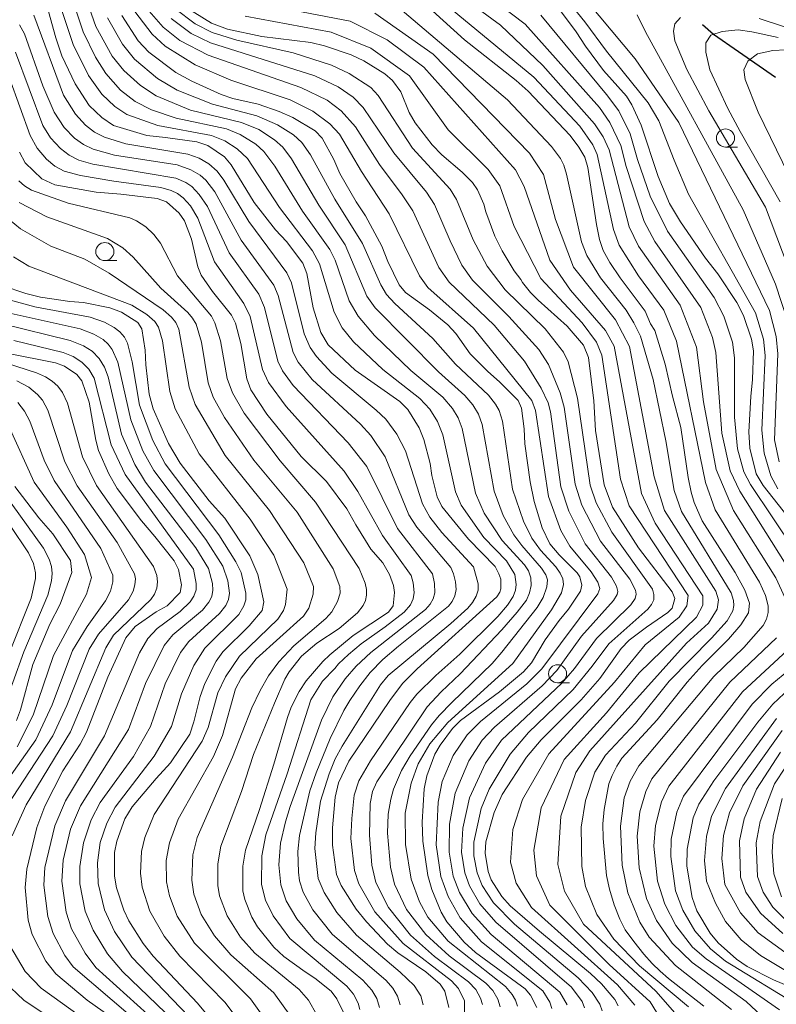
# Model space of a CAD drawing. Units: millimetres. Extents: x -64000 to -62322, y 28500 to 29792.
# Drawn here: x -63125 to -63020, y 28578 to 28714 of the extents above; entities that cross this region are included whole.
import ezdxf

# ---------------------------------------------------------------- set-up
doc = ezdxf.new("R2010")
doc.units = ezdxf.units.MM
for name, color, linetype, lineweight in [('110300_郡市・東京都の区界', 7, 'Continuous', 30), ('633100_広葉樹林', 7, 'Continuous', 9), ('710100_等高線（計曲線）', 7, 'Continuous', 20), ('710200_等高線（主曲線）', 7, 'Continuous', 9)]:
    doc.layers.add(name, color=color, linetype=linetype, lineweight=lineweight)

msp = doc.modelspace()

# ---------------------------------------------------------------- linework, layer by layer
at = {"layer": '110300_郡市・東京都の区界'}
msp.add_line((-63020.406, 28706.227), (-63025.55, 28709.778), dxfattribs=at)
at = {"layer": '110300_郡市・東京都の区界', "flags": 128}
msp.add_lwpolyline([(-63025.55, 28709.778), (-63028.997, 28712.158), (-63030.541, 28713.524)], dxfattribs=at)
at = {"layer": '633100_広葉樹林'}
for p, q in [((-63027.349, 28696.583), (-63025.682, 28696.583)), ((-63113.361, 28680.838), (-63111.694, 28680.838)), ((-63050.614, 28622.321), (-63048.947, 28622.321))]:
    msp.add_line(p, q, dxfattribs=at)
for centre in [(-63027.349, 28697.833), (-63113.361, 28682.087), (-63050.614, 28623.571)]:
    msp.add_circle(centre, 1.25, dxfattribs=at)
at = {"layer": '710100_等高線（計曲線）', "flags": 128}
for points in [[(-63065.68, 28577.3), (-63066.24, 28579.56), (-63066.91, 28580.55), (-63068.87, 28582.26), (-63072.76, 28584.91), (-63074.17, 28586.09), (-63077.11, 28589.17), (-63078.52, 28590.95), (-63080.62, 28594.21), (-63081.24, 28595.77), (-63081.81, 28599.84), (-63081.83, 28602.2), (-63081.434, 28606.482), (-63080.976, 28608.442), (-63079.539, 28611.447), (-63073.856, 28619.874), (-63072.092, 28622.226), (-63070.067, 28624.251), (-63059.027, 28634.246), (-63058.623, 28634.861), (-63058.485, 28635.361), (-63058.462, 28636.679), (-63058.74, 28637.418), (-63059.282, 28638.442), (-63062.957, 28642.237), (-63066.67, 28646.77), (-63067.29, 28648.1), (-63068.03, 28651.06), (-63068.29, 28652.7), (-63069.15, 28656.06), (-63069.8, 28657.64), (-63071.38, 28660.2), (-63072.49, 28661.29), (-63078.67, 28665.67), (-63082.42, 28669.18), (-63083.45, 28670.89), (-63084.49, 28674.27), (-63085.36, 28679.03), (-63085.93, 28680.5), (-63088.17, 28683.48), (-63089.73, 28685.11), (-63092.66, 28688.89), (-63095.84, 28694.11), (-63096.8, 28695.21), (-63099.09, 28696.78), (-63100.63, 28697.32), (-63104.97, 28697.92), (-63107.56, 28698.18), (-63112.16, 28699.58), (-63113.8, 28700.66), (-63115.53, 28702.34), (-63117.49, 28705.34), (-63119.3, 28709.24), (-63120.16, 28711.71), (-63121.64, 28717.09)], [(-63102.23, 28715.99), (-63098.56, 28713.74), (-63096.38, 28712.91), (-63091.61, 28711.9), (-63084.83, 28711.05), (-63082.91, 28710.61), (-63079.24, 28709.34), (-63077.49, 28708.53), (-63074.55, 28706.71), (-63073.48, 28705.8), (-63072.32, 28704.23), (-63071.18, 28701.36), (-63070.36, 28699.94), (-63067.99, 28696.87), (-63066.66, 28695.49), (-63063.82, 28693.08), (-63062.41, 28691.65), (-63061.71, 28690.67), (-63060.84, 28688.68), (-63060.57, 28687.58), (-63059.3, 28684.23), (-63058.3, 28682.2), (-63056.64, 28679.41), (-63055.7, 28678.21), (-63055.5, 28677.82), (-63054.36, 28676.41), (-63053.32, 28675.37), (-63049.29, 28671.74), (-63047.05, 28669.13), (-63046.33, 28667.41), (-63045.59, 28661.38), (-63045.35, 28657.29), (-63044.18, 28649.74), (-63043.02, 28646.66), (-63039.41, 28641.02), (-63034.73, 28634.95), (-63034.37, 28633.99), (-63034.76, 28632.68), (-63035.32, 28632.07), (-63038.3, 28630.05), (-63040.68, 28628.21), (-63041.79, 28627.08), (-63044.78, 28622.94), (-63047.33, 28619.96), (-63052.9, 28614.43), (-63054.94, 28612.02), (-63058.3, 28606.84), (-63059.42, 28604.34), (-63060.57, 28600.26), (-63060.66, 28598.72), (-63060.24, 28596.16), (-63059.8, 28594.99), (-63058.36, 28592.71), (-63057.17, 28591.41), (-63053.12, 28587.91), (-63046.06, 28582.03), (-63044.55, 28580.58), (-63042.7, 28578.43), (-63042.2, 28577.54)], [(-63050.62, 28716.03), (-63048.04, 28712.53), (-63046.77, 28710.54), (-63044.24, 28707.18), (-63041.08, 28703.61), (-63040.31, 28702.41), (-63039.05, 28699.61), (-63036.69, 28692.49), (-63035.09, 28688.75), (-63033.6, 28686.21), (-63030.12, 28681.18), (-63028.43, 28678.99), (-63025.77, 28675.03), (-63024.87, 28673.22), (-63023.73, 28669.95), (-63023.47, 28668.33), (-63023.59, 28664.38), (-63023.85, 28662), (-63024.11, 28657.11), (-63023.96, 28654.86), (-63023.08, 28651.28), (-63022.14, 28649.66), (-63015.88, 28641.75)], [(-63111.01, 28714.81), (-63108.75, 28711.31), (-63107.28, 28709.74), (-63103.5, 28706.92), (-63101.32, 28705.71), (-63097.26, 28703.88), (-63095.61, 28703.3), (-63092.13, 28702.5), (-63089.18, 28701.5), (-63087.31, 28700.66), (-63084.23, 28698.82), (-63083.22, 28697.79), (-63081.63, 28694.83), (-63080.79, 28692.92), (-63078.55, 28688.98), (-63077.22, 28687.04), (-63074.97, 28682.83), (-63074.14, 28680.7), (-63072.56, 28677.47), (-63071.68, 28676.44), (-63068.35, 28674.03), (-63065.84, 28671.93), (-63064.72, 28670.72), (-63062.71, 28667.9), (-63060.32, 28665.5), (-63058.6, 28663.98), (-63056.1, 28661.44), (-63055.6, 28660.4), (-63055.27, 28657.54), (-63055.14, 28655.46), (-63054.43, 28650.18), (-63053.86, 28647.45), (-63052.75, 28643.8), (-63051.67, 28641.58), (-63050.41, 28640.04), (-63047.91, 28637.55), (-63047.54, 28637), (-63047.27, 28635.84), (-63047.45, 28635.02), (-63049.11, 28632.51), (-63050.41, 28630.95), (-63052.36, 28628.28), (-63054.24, 28625.11), (-63055.32, 28623.86), (-63058.67, 28621.06), (-63064.05, 28617.08), (-63065.19, 28615.98), (-63066.9, 28613.7), (-63067.61, 28612.41), (-63068.73, 28609.43), (-63069.12, 28607.63), (-63069.4, 28603), (-63069.27, 28600.35), (-63068.58, 28595.59), (-63068.05, 28593.68), (-63066.77, 28590.55), (-63065.95, 28589.17), (-63063.56, 28586.35), (-63062.01, 28584.93), (-63055.09, 28579.89), (-63054.35, 28579.05), (-63053.5, 28577.34)], [(-63067.97, 28715.46), (-63063.54, 28711.42), (-63056.35, 28705.81), (-63054.68, 28704.34), (-63048.86, 28698.16), (-63047.66, 28696.56), (-63046.84, 28695.17), (-63046.41, 28693.75), (-63045.21, 28685.83), (-63044.79, 28683.76), (-63044.28, 28682.26), (-63043.37, 28680.57), (-63041.94, 28678.43), (-63038.46, 28673.84), (-63037.74, 28672.07), (-63037.13, 28671.15), (-63035.72, 28666.5), (-63034.69, 28662.05), (-63033.52, 28657.7), (-63032.52, 28650.77), (-63032.1, 28648.73), (-63031.7, 28647.31), (-63030.58, 28644.79), (-63026, 28637.62), (-63024.68, 28635.18), (-63024.03, 28633.37), (-63024.14, 28632.04), (-63025.23, 28630.35), (-63026.92, 28628.37), (-63030.56, 28624.7), (-63032.68, 28622.4), (-63036.84, 28617.17), (-63041.7, 28611.88), (-63042.39, 28610.78), (-63043.07, 28609.46), (-63043.53, 28608.3), (-63044.15, 28604.75), (-63044.33, 28602.78), (-63044.32, 28600.74), (-63043.85, 28595.6), (-63043.44, 28593.7), (-63042.76, 28591.55), (-63041.99, 28589.54), (-63041.24, 28588.09), (-63040.07, 28586.45), (-63038.66, 28584.7), (-63037.52, 28583.43), (-63036.39, 28582.35), (-63035.24, 28581.35), (-63030.35, 28577.52)], [(-63020.05, 28711.78), (-63023.69, 28712.55), (-63025.6, 28712.81), (-63027.8, 28712.59), (-63029.37, 28712.09), (-63030.09, 28711.03), (-63030.09, 28709.72), (-63029.54, 28707.26), (-63027.01, 28701.94), (-63025.33, 28698.71), (-63019.79, 28688.97)], [(-63080.34, 28576.71), (-63081.19, 28578.54), (-63082, 28579.56), (-63084.25, 28581.39), (-63085.6, 28582.25), (-63088.54, 28584.37), (-63089.96, 28585.69), (-63092.21, 28588.49), (-63092.97, 28589.85), (-63093.96, 28592.27), (-63094.23, 28593.5), (-63094.22, 28596.89), (-63093.86, 28599.13), (-63091.915, 28604.771), (-63089.93, 28611.028), (-63088.041, 28617.51), (-63087.544, 28618.945), (-63086.445, 28621.117), (-63085.47, 28622.58), (-63083.131, 28625.296), (-63082.2, 28626.2), (-63078.942, 28628.859), (-63074.05, 28632.1), (-63073.42, 28632.98), (-63073.22, 28634.82), (-63073.35, 28635.81), (-63073.9, 28637.35), (-63074.83, 28638.93), (-63076.48, 28640.86), (-63078.59, 28644.21), (-63079.84, 28646.43), (-63082.63, 28650.2), (-63086.16, 28653.68), (-63090.89, 28659.54), (-63093.12, 28662.91), (-63093.69, 28664.45), (-63094.52, 28669.36), (-63095.24, 28672.18), (-63095.82, 28673.29), (-63098.46, 28676.54), (-63099.99, 28678.8), (-63100.47, 28679.96), (-63101.33, 28683.83), (-63102.33, 28686.36), (-63103.08, 28687.43), (-63104.82, 28688.98), (-63106.11, 28689.46), (-63111.14, 28690.05), (-63114.58, 28690.32), (-63120.29, 28691.32), (-63122.08, 28692.15), (-63124.38, 28694.41), (-63125.18, 28695.88)], [(-63127.58, 28677.4), (-63124.33, 28676.26), (-63122.29, 28675.77), (-63118.23, 28675.19), (-63116.34, 28675.03), (-63112.69, 28674.31), (-63111.04, 28673.7), (-63108.79, 28672.27), (-63108.24, 28671.37), (-63107.78, 28668.41), (-63107.67, 28666.41), (-63107.21, 28662.33), (-63106.68, 28660.29), (-63104.56, 28655.5), (-63102.94, 28652.77), (-63098.89, 28647.56), (-63096.75, 28645.12), (-63093.26, 28639.93), (-63092.15, 28637.33), (-63091.31, 28633.53), (-63091.57, 28632.35), (-63093.37, 28630.2), (-63097.03, 28626.6), (-63097.95, 28625.34), (-63099.51, 28622.24), (-63100.16, 28620.43), (-63101.05, 28616.9), (-63101.58, 28615.19), (-63104.24, 28611.24), (-63106.25, 28609.06), (-63109.58, 28605.13), (-63110.57, 28603.47), (-63111.72, 28600.35), (-63112, 28598.78), (-63112.01, 28595.54), (-63111.74, 28593.9), (-63110.75, 28590.79), (-63110.03, 28589.31), (-63108.04, 28586.18), (-63106.66, 28584.42), (-63100.51, 28577.91), (-63097.17, 28573.83)], [(-63109.49, 28573.86), (-63115.82, 28578.32), (-63120.14, 28581.97), (-63121.55, 28583.74), (-63123.41, 28587.42), (-63123.97, 28589.43), (-63124.39, 28593.96), (-63124.19, 28596.51), (-63122.79, 28602.26), (-63121.67, 28605.21), (-63119.17, 28610.11), (-63116.79, 28613.82), (-63115.88, 28615.48), (-63112.96, 28623.12), (-63110.43, 28628.54), (-63109.18, 28630.12), (-63106.24, 28632.16), (-63104.74, 28632.99), (-63102.92, 28634.83), (-63102.74, 28635.89), (-63103.16, 28638.02), (-63103.77, 28639.21), (-63106.42, 28642.6), (-63108.3, 28644.77), (-63111.63, 28649.25), (-63112.8, 28651.27), (-63114.23, 28654.54), (-63114.62, 28655.94), (-63115.55, 28661.23), (-63116.54, 28664.17), (-63117.23, 28665.04), (-63118.95, 28666.19), (-63120.18, 28666.65), (-63126.92, 28668.03)], [(-63125.85, 28649.51), (-63122.51, 28645.17), (-63120.59, 28642.97), (-63118.11, 28639.28), (-63117.93, 28637.63), (-63119.56, 28633.24), (-63120.98, 28630.45), (-63123.33, 28624.86), (-63125.07, 28618.59), (-63125.58, 28617.1)], [(-63019.24, 28620.86), (-63020.77, 28619.37), (-63022.88, 28616.85), (-63028.95, 28608.74), (-63031.03, 28605.49), (-63031.83, 28603.62), (-63032.67, 28599.27), (-63032.69, 28596.91), (-63031.99, 28592.56), (-63031.32, 28590.71), (-63029.49, 28587.6), (-63028.38, 28586.29), (-63025.84, 28584.03), (-63024.35, 28583.02), (-63020.7, 28581.17), (-63018.6, 28580.26)], [(-63019.49, 28606.28), (-63020.76, 28601.11), (-63020.89, 28598.83), (-63020.63, 28595.86), (-63019.6, 28592.66)]]:
    msp.add_lwpolyline(points, dxfattribs=at)
at = {"layer": '710200_等高線（主曲線）', "flags": 128}
for points in [[(-63058.58, 28577.42), (-63058.88, 28578.47), (-63059.57, 28579.66), (-63060.56, 28580.7), (-63065.66, 28584.47), (-63068.89, 28587.44), (-63071.55, 28590.92), (-63073.22, 28594.43), (-63073.78, 28596.79), (-63074.175, 28601.487), (-63074.079, 28604.111), (-63073.736, 28606.187), (-63073.361, 28607.571), (-63072.259, 28610.189), (-63071.04, 28612.2), (-63068.074, 28616.474), (-63067.046, 28617.773), (-63065.285, 28619.594), (-63059.705, 28624.997), (-63058.365, 28626.582), (-63053.465, 28632.736), (-63052.6, 28634.13), (-63052.09, 28635.64), (-63052.01, 28636.59), (-63052.25, 28637.3), (-63052.83, 28638.22), (-63055.57, 28641.33), (-63056.69, 28642.83), (-63058.16, 28645.53), (-63059.43, 28648.9), (-63061.06, 28658.1), (-63061.56, 28659.55), (-63062.35, 28660.86), (-63063.46, 28662.13), (-63067.12, 28665.41), (-63075.92, 28674.27), (-63077.04, 28675.92), (-63080.05, 28683.04), (-63083.71, 28688.54), (-63087.48, 28694.93), (-63088.71, 28696.57), (-63089.85, 28697.6), (-63092.02, 28699), (-63094.41, 28700), (-63101.47, 28701.71), (-63106.27, 28703.67), (-63108.44, 28705.1), (-63110.73, 28707.18), (-63112.35, 28709.19), (-63114.6, 28713.29), (-63117.01, 28720.16)], [(-63067.83, 28720.31), (-63058.54, 28713.45), (-63052.68, 28707.88), (-63045.48, 28699.78), (-63044.32, 28697.99), (-63043.49, 28696.18), (-63040.71, 28685.53), (-63039.41, 28682.83), (-63033.62, 28674.66), (-63031.37, 28668.84), (-63030.38, 28661.25), (-63028.62, 28651.88), (-63026.25, 28646.2), (-63020.37, 28636.88), (-63019.08, 28634.04)], [(-63069.73, 28719.36), (-63053.92, 28706.28), (-63047.55, 28699.45), (-63045.75, 28696.89), (-63045.12, 28695.54), (-63042.87, 28685.14), (-63042.08, 28682.96), (-63039.42, 28678.72), (-63035.91, 28673.99), (-63034.16, 28669.65), (-63030.13, 28650.09), (-63028.76, 28646.3), (-63022.62, 28636.27), (-63021.81, 28634.41), (-63021.45, 28632.98), (-63021.43, 28632.05), (-63021.67, 28631.14), (-63022.13, 28630.27), (-63024.81, 28627.23), (-63028.96, 28623.2), (-63039.34, 28610.81), (-63040.56, 28608.68), (-63041.38, 28606.37), (-63041.92, 28602.46), (-63041.67, 28597.05), (-63040.87, 28593.21), (-63039.21, 28589.15), (-63037.94, 28587.08), (-63034.29, 28583.15), (-63026.54, 28577.06)], [(-63050.71, 28718.74), (-63046.85, 28713.92), (-63043.83, 28709.87), (-63038.06, 28702.71), (-63036.58, 28700.21), (-63034.48, 28694.78), (-63032.46, 28690.06), (-63023.17, 28673.59), (-63022.07, 28669.93), (-63021.83, 28667.7), (-63022.32, 28657.36), (-63022, 28654.14), (-63021.06, 28650.99), (-63020.11, 28649.2)], [(-63120.08, 28717.78), (-63117.76, 28710.77), (-63115.63, 28706.5), (-63113.79, 28703.93), (-63111.98, 28702.19), (-63110.3, 28701.08), (-63106.03, 28699.55), (-63098.59, 28698.17), (-63096.72, 28697.43), (-63095.03, 28696.34), (-63093.58, 28694.97), (-63089.14, 28688.18), (-63084.58, 28682.18), (-63083.61, 28680.41), (-63081.57, 28673.7), (-63080.45, 28671.51), (-63078.9, 28669.58), (-63074.82, 28665.75), (-63069.71, 28661.71), (-63068.34, 28660.24), (-63067.25, 28658.55), (-63066.5, 28656.69), (-63064.75, 28648.8), (-63063.99, 28646.95), (-63060.83, 28642.45), (-63057.71, 28639.22), (-63056.52, 28637.34), (-63056.37, 28635.94), (-63056.46, 28635.16), (-63056.78, 28634.29), (-63057.548, 28633.089), (-63058.883, 28631.504), (-63064.186, 28626.305), (-63067.494, 28623.318), (-63070.14, 28620.748), (-63071.047, 28619.614), (-63076.528, 28611.497), (-63078.183, 28608.725), (-63078.792, 28606.74), (-63079.135, 28603.528), (-63079.28, 28600.75), (-63078.75, 28596.32), (-63078.18, 28594.44), (-63075.95, 28590.6), (-63072, 28586.17), (-63065.34, 28581.03), (-63064.37, 28579.95), (-63063.54, 28578.22), (-63063.53, 28576.36)], [(-63118.32, 28718.42), (-63116.38, 28712.53), (-63114.65, 28709.02), (-63113.22, 28706.75), (-63111.18, 28704.47), (-63109.17, 28702.9), (-63106.89, 28701.74), (-63103.47, 28700.56), (-63096.5, 28699.08), (-63094.6, 28698.33), (-63092.45, 28696.97), (-63091.33, 28695.95), (-63089.81, 28693.92), (-63085.95, 28687.7), (-63082.18, 28682.39), (-63081.43, 28680.9), (-63079.48, 28675.28), (-63078.27, 28673.12), (-63076, 28670.46), (-63070.96, 28665.63), (-63066.53, 28661.89), (-63065.2, 28660.34), (-63064.4, 28659.05), (-63063.84, 28657.55), (-63062.01, 28648.61), (-63060.81, 28645.82), (-63058.31, 28642.03), (-63055.22, 28638.67), (-63054.67, 28637.82), (-63054.34, 28636.87), (-63054.3, 28635.82), (-63054.51, 28634.77), (-63054.94, 28633.77), (-63056.22, 28632.102), (-63058.362, 28629.648), (-63064.124, 28623.548), (-63066.735, 28621.075), (-63068.704, 28619.01), (-63075.656, 28608.613), (-63076.274, 28607.265), (-63076.611, 28605.58), (-63076.666, 28601.183), (-63076.35, 28597.04), (-63075.79, 28594.66), (-63074.03, 28591.17), (-63070.98, 28587.33), (-63067.69, 28584.37), (-63062.95, 28580.86), (-63061.97, 28579.8), (-63061.31, 28578.62), (-63061.04, 28577.72)], [(-63017.37, 28636.17), (-63025.34, 28648.87), (-63026.68, 28651.72), (-63027.87, 28656.94), (-63028.7, 28668.12), (-63029.13, 28670.2), (-63030.79, 28674.35), (-63037.12, 28683.47), (-63038.62, 28686.25), (-63041.13, 28693.87), (-63041.85, 28696.81), (-63043.37, 28699.98), (-63044.83, 28702.08), (-63055.12, 28713.6), (-63060.44, 28717.68)], [(-63036.4, 28575.86), (-63037.79, 28578.1), (-63043.49, 28583.26), (-63051.68, 28591.51), (-63053.56, 28595.56), (-63053.93, 28599.13), (-63052.9, 28604.98), (-63049.72, 28611.68), (-63043.83, 28618.16), (-63039.3, 28623.69), (-63031.38, 28631.43), (-63030.5, 28633.1), (-63030.49, 28634.39), (-63037.09, 28644.44), (-63039.01, 28648.56), (-63042.79, 28668.97), (-63043.97, 28671.17), (-63048.83, 28676.74), (-63051.71, 28680.92), (-63055.26, 28691.13), (-63056.43, 28693.42), (-63069.14, 28707.64), (-63074.23, 28711.44), (-63079.37, 28714.02), (-63090.46, 28716.15)], [(-63032.49, 28577.42), (-63039.28, 28583.1), (-63042.82, 28586.81), (-63045.19, 28590.21), (-63046.76, 28594.08), (-63047.28, 28596.86), (-63047.35, 28602.33), (-63046.76, 28606), (-63045.45, 28609.93), (-63043.99, 28612.31), (-63039.84, 28616.72), (-63035.17, 28622.53), (-63029.27, 28628.49), (-63027.14, 28630.9), (-63026.35, 28632.31), (-63026.2, 28633.02), (-63026.22, 28633.73), (-63026.55, 28634.8), (-63033.45, 28646.05), (-63034.48, 28648.99), (-63035.6, 28655.86), (-63037.38, 28664.38), (-63039.14, 28670.36), (-63040.03, 28672.21), (-63041.12, 28673.95), (-63044.66, 28678.43), (-63046.57, 28681.53), (-63047.3, 28683.46), (-63049.36, 28692.81), (-63049.76, 28694.06), (-63050.23, 28694.98), (-63051.45, 28696.67), (-63057.57, 28703.1), (-63073.37, 28716.5)], [(-63019.93, 28652.96), (-63020.54, 28655.99), (-63020.08, 28667.9), (-63020.33, 28670.33), (-63021.27, 28673.94), (-63033.8, 28699.99), (-63039.88, 28708.81), (-63046.52, 28716.77)], [(-63069.26, 28577.7), (-63069.59, 28578.92), (-63070.5, 28580.36), (-63072.43, 28582.23), (-63078.49, 28587.32), (-63081.23, 28590.5), (-63082.98, 28593.27), (-63083.78, 28595.19), (-63084.27, 28599.34), (-63084.129, 28601.519), (-63083.459, 28605.894), (-63082.275, 28609.722), (-63081.423, 28611.782), (-63080.483, 28613.549), (-63075.151, 28622.028), (-63074.096, 28623.352), (-63065.429, 28630.522), (-63063.072, 28632.663), (-63062.42, 28633.44), (-63061.88, 28634.32), (-63061.63, 28635.16), (-63061.61, 28636.02), (-63062.26, 28638.4), (-63066.66, 28643.14), (-63068.34, 28645.29), (-63069.32, 28647.11), (-63071.71, 28654.49), (-63072.88, 28656.78), (-63074.41, 28658.86), (-63075.75, 28660.13), (-63081.9, 28665.26), (-63084.04, 28667.53), (-63084.92, 28668.79), (-63085.75, 28670.67), (-63087.5, 28677.74), (-63088.13, 28679.14), (-63093.41, 28686.26), (-63096.85, 28692), (-63097.81, 28693.23), (-63098.96, 28694.25), (-63100.29, 28695.03), (-63101.87, 28695.61), (-63110.45, 28697.02), (-63113.42, 28697.96), (-63114.79, 28698.66), (-63116.02, 28699.6), (-63117.42, 28701.12), (-63119.09, 28703.75), (-63123.22, 28714.87)], [(-63051.42, 28577.16), (-63051.7, 28578.06), (-63052.67, 28579.63), (-63061.15, 28586.42), (-63064.1, 28589.73), (-63065.79, 28592.71), (-63066.79, 28595.49), (-63067.44, 28599.88), (-63067.18, 28605.76), (-63066.6, 28608.64), (-63065.07, 28612.26), (-63063.13, 28615.11), (-63061.29, 28616.95), (-63054.89, 28622.18), (-63052.79, 28624.26), (-63045.05, 28634.63), (-63044.78, 28635.4), (-63045.06, 28636.25), (-63045.95, 28637.68), (-63048.91, 28641.24), (-63050.19, 28643.43), (-63051.89, 28648.15), (-63053.67, 28660.08), (-63054.17, 28661.46), (-63062.26, 28671.48), (-63068.58, 28677.13), (-63069.77, 28678.72), (-63073.94, 28687.33), (-63077.79, 28693.18), (-63080.83, 28698.37), (-63082.17, 28699.81), (-63084.54, 28701.57), (-63087.68, 28703.11), (-63095.91, 28705.83), (-63100.83, 28707.95), (-63105.02, 28710.58), (-63106.82, 28712.23), (-63109.22, 28715.35)], [(-63107.55, 28715.77), (-63105.26, 28713.2), (-63102.98, 28711.36), (-63099.05, 28709.29), (-63086.19, 28704.84), (-63082.56, 28703.09), (-63080.59, 28701.59), (-63078.63, 28699.4), (-63075.3, 28694.15), (-63072.16, 28689.96), (-63070.68, 28687.75), (-63067.08, 28679.9), (-63065.66, 28677.83), (-63059.43, 28671.91), (-63055.2, 28666.88), (-63052.91, 28663.18), (-63051.94, 28661.11), (-63051.62, 28659.9), (-63050.15, 28649.48), (-63049.07, 28646.11), (-63046.8, 28641.6), (-63043.14, 28636.96), (-63042.44, 28635.72), (-63042.26, 28634.99), (-63042.37, 28634.55), (-63042.85, 28633.73), (-63047.3, 28628.79), (-63050.73, 28624.03), (-63052.76, 28621.92), (-63059.38, 28616.18), (-63061.05, 28614.35), (-63062.94, 28611.5), (-63064.82, 28607.03), (-63065.58, 28602.75), (-63065.65, 28598.87), (-63065.07, 28595.5), (-63064.19, 28593.24), (-63062.45, 28590.34), (-63059.83, 28587.45), (-63050.31, 28579.46), (-63049.28, 28577.67)], [(-63044.45, 28576.84), (-63044.77, 28577.78), (-63045.83, 28579.4), (-63047.75, 28581.43), (-63056.58, 28588.87), (-63059.51, 28591.83), (-63061.06, 28594.23), (-63061.78, 28595.99), (-63062.21, 28598.34), (-63062.21, 28600.24), (-63061.2, 28604.9), (-63060.12, 28607.57), (-63057.19, 28612.42), (-63054.66, 28615.41), (-63048.48, 28621.41), (-63045.83, 28624.61), (-63043.5, 28627.7), (-63038.11, 28632.51), (-63037.6, 28633.16), (-63037.3, 28633.84), (-63037.26, 28634.54), (-63037.48, 28635.29), (-63043.1, 28643.18), (-63045.29, 28647.26), (-63046.1, 28649.71), (-63047.84, 28661.79), (-63049.15, 28666.79), (-63049.79, 28668.16), (-63052.36, 28671.37), (-63057.89, 28676.8), (-63060.39, 28680.06), (-63062.31, 28683.73), (-63064.61, 28689.32), (-63065.49, 28690.76), (-63070.71, 28696.43), (-63075.46, 28703.7), (-63076.49, 28704.81), (-63079.48, 28706.79), (-63081.95, 28707.93), (-63087.27, 28709.63), (-63095.07, 28711.39), (-63098.47, 28712.47), (-63100.84, 28713.66), (-63103.68, 28715.78)], [(-63093.92, 28714.72), (-63082.01, 28712.5), (-63076.5, 28710.27), (-63071.16, 28706.46), (-63065.77, 28698.97), (-63060.26, 28693.48), (-63058.64, 28691.18), (-63056.64, 28685.56), (-63052.95, 28678.34), (-63047.22, 28672.2), (-63045.23, 28669.53), (-63044.5, 28667.71), (-63041.88, 28650.53), (-63040.68, 28646.86), (-63032.53, 28634.4), (-63032.7, 28633), (-63033.75, 28631.42), (-63038.5, 28627.59), (-63042.75, 28622.42), (-63051.84, 28612.46), (-63055.49, 28606.14), (-63056.81, 28601.99), (-63057.15, 28597.47), (-63056.36, 28594.54), (-63054.22, 28591.19), (-63042.31, 28580.48), (-63039.91, 28577.66)], [(-63075.95, 28715.12), (-63067.88, 28709.43), (-63054.5, 28695.75), (-63052.59, 28692.78), (-63050.92, 28686.54), (-63048.43, 28679.95), (-63042.58, 28672.62), (-63040.66, 28668.92), (-63037.23, 28650.87), (-63035.79, 28646.22), (-63028.71, 28635), (-63028.31, 28633.82), (-63028.5, 28632.54), (-63029.71, 28630.58), (-63032.75, 28627.8), (-63046.16, 28612.9), (-63048.11, 28609.9), (-63050.17, 28603.85), (-63050.58, 28597.14), (-63049.67, 28593.43), (-63047.03, 28588.88), (-63037, 28579.56), (-63033.71, 28575.83)], [(-63052.95, 28714.84), (-63043.86, 28703.87), (-63042.13, 28701.58), (-63040.55, 28698.4), (-63039.55, 28694.85), (-63037.81, 28689.77), (-63035.37, 28684.91), (-63028.94, 28675.72), (-63027.58, 28673.16), (-63026.36, 28669.54), (-63026.08, 28667.37), (-63026.09, 28659.13), (-63025.67, 28654.74), (-63024.82, 28651.56), (-63023.9, 28649.8), (-63014.61, 28635.95)], [(-63039.61, 28714.91), (-63038.43, 28712.54), (-63024.89, 28687.86), (-63020.41, 28677.57), (-63018.75, 28672.47)], [(-63072.43, 28577.71), (-63072.82, 28578.88), (-63073.47, 28579.99), (-63074.38, 28581.04), (-63081.88, 28587.48), (-63084.52, 28590.84), (-63085.88, 28593.31), (-63086.39, 28594.89), (-63086.522, 28596.074), (-63086.593, 28598.928), (-63086.377, 28601.159), (-63084.947, 28607.366), (-63084.062, 28609.861), (-63082.132, 28614.607), (-63080.228, 28618.484), (-63079.394, 28619.89), (-63078.03, 28621.884), (-63076.577, 28623.762), (-63074.835, 28625.533), (-63072.68, 28627.387), (-63065.733, 28632.922), (-63065.22, 28633.58), (-63064.84, 28634.36), (-63064.68, 28635.24), (-63064.76, 28636.3), (-63065.02, 28637.42), (-63065.4, 28638.29), (-63070.14, 28643.88), (-63071.22, 28645.62), (-63074.49, 28653.63), (-63076.48, 28656.58), (-63077.92, 28658.16), (-63084.61, 28664.38), (-63086.55, 28666.75), (-63087.28, 28668.08), (-63089.36, 28676.02), (-63089.96, 28677.43), (-63094.47, 28683.66), (-63098.12, 28690.39), (-63099.38, 28691.99), (-63100.14, 28692.67), (-63101.44, 28693.44), (-63103.35, 28694.12), (-63112, 28695.44), (-63114.96, 28696.28), (-63116.34, 28696.92), (-63117.58, 28697.81), (-63118.99, 28699.29), (-63120.4, 28701.43), (-63121.97, 28705.05), (-63124.48, 28712.26), (-63125.2, 28713.54)], [(-63056.19, 28577.52), (-63056.45, 28578.33), (-63056.89, 28579.13), (-63057.82, 28580.21), (-63065.8, 28586.49), (-63068.58, 28589.84), (-63069.74, 28591.95), (-63070.91, 28595.12), (-63071.68, 28599.89), (-63071.73, 28604.24), (-63070.929, 28608.412), (-63069.93, 28611.1), (-63068.31, 28613.85), (-63065.85, 28616.83), (-63056.84, 28625), (-63051.45, 28632.43), (-63050.09, 28634.8), (-63049.79, 28635.94), (-63049.88, 28636.72), (-63050.26, 28637.54), (-63050.85, 28638.38), (-63052.98, 28640.7), (-63054.21, 28642.39), (-63055.36, 28644.72), (-63056.85, 28649.18), (-63058.26, 28658.57), (-63058.72, 28660.04), (-63059.21, 28660.94), (-63060.21, 28662.2), (-63064.75, 28666.47), (-63067.91, 28670.04), (-63073.19, 28674.9), (-63074.32, 28676.14), (-63075.13, 28677.46), (-63077.67, 28683.22), (-63081.47, 28689.37), (-63084.87, 28695.49), (-63086.08, 28697.19), (-63087.22, 28698.25), (-63089.43, 28699.66), (-63092.32, 28700.92), (-63098.44, 28702.52), (-63103.32, 28704.48), (-63106.04, 28706.08), (-63109.26, 28708.78), (-63110.9, 28710.82), (-63112.99, 28714.48)], [(-63046.87, 28577.26), (-63047.23, 28578.16), (-63048.68, 28580.14), (-63059.19, 28589.14), (-63061.39, 28591.69), (-63062.83, 28594.18), (-63063.49, 28595.98), (-63063.95, 28598.84), (-63063.77, 28602.19), (-63062.83, 28606.4), (-63060.59, 28611.18), (-63058.37, 28614.35), (-63050.03, 28622.27), (-63048.29, 28624.3), (-63045.22, 28628.44), (-63040.48, 28633.12), (-63039.89, 28634.02), (-63039.75, 28634.59), (-63039.84, 28635.18), (-63040.62, 28636.69), (-63044.68, 28641.94), (-63047.25, 28646.92), (-63048.18, 28649.85), (-63049.69, 28660.53), (-63050.27, 28662.51), (-63051.89, 28666.43), (-63053.24, 28668.54), (-63057.36, 28673.08), (-63062.41, 28678.13), (-63063.88, 28680.2), (-63065.49, 28683.56), (-63067.67, 28688.6), (-63068.79, 28690.31), (-63073.33, 28695.78), (-63077.56, 28702.07), (-63078.93, 28703.5), (-63081.01, 28704.91), (-63084.24, 28706.43), (-63098.74, 28711.03), (-63101.42, 28712.32), (-63104.19, 28714.39)], [(-63033.6, 28714.52), (-63034.35, 28713.66), (-63034.54, 28712.65), (-63034.35, 28711.31), (-63032.73, 28707.32), (-63029.64, 28701.6), (-63021.8, 28688.23), (-63017.88, 28677.84)], [(-62942.14, 28714.27), (-62946.92, 28706.31), (-62948.27, 28704.62), (-62949.42, 28703.59), (-62950.76, 28702.83), (-62951.72, 28702.51), (-62952.72, 28702.39), (-62953.76, 28702.53), (-62955.81, 28703.28), (-62970.15, 28709.51), (-62977.11, 28711.72), (-62983.35, 28712.75), (-62992.4, 28713.05), (-62998.7, 28712.61), (-63008.41, 28711.13), (-63010.59, 28711.12), (-63016.08, 28712.21), (-63022.67, 28714.41)], [(-63075.32, 28577.33), (-63075.67, 28578.56), (-63076.35, 28579.73), (-63077.61, 28581.12), (-63084.29, 28586.64), (-63086.75, 28589.61), (-63088.21, 28592.1), (-63088.96, 28594.34), (-63089.25, 28597.09), (-63089.036, 28600.101), (-63088.32, 28603.03), (-63087.672, 28605.189), (-63083.357, 28617.153), (-63081.772, 28620.373), (-63080.044, 28622.891), (-63078.533, 28624.618), (-63076.517, 28626.505), (-63068.925, 28632.463), (-63068.28, 28633.2), (-63067.87, 28633.95), (-63067.64, 28634.78), (-63067.67, 28636.09), (-63067.97, 28637.43), (-63072.81, 28643.72), (-63077.07, 28652.29), (-63079.63, 28655.59), (-63087.26, 28663.53), (-63088.74, 28665.57), (-63089.4, 28666.92), (-63091.22, 28674.32), (-63092.03, 28676.17), (-63096.15, 28681.9), (-63099.13, 28688.33), (-63100.27, 28690.01), (-63101.32, 28691.09), (-63102.14, 28691.65), (-63103.51, 28692.25), (-63115.04, 28694.19), (-63116.98, 28694.77), (-63118.32, 28695.44), (-63119.52, 28696.36), (-63120.88, 28697.86), (-63121.95, 28699.57), (-63125.76, 28709.74)], [(-63017.76, 28690.95), (-63022.8, 28701.41), (-63024.62, 28705.92), (-63024.79, 28707.29), (-63024.27, 28708.49), (-63022.9, 28709.52), (-63020.81, 28709.94), (-63019, 28710.06)], [(-63126.58, 28706.14), (-63123.72, 28698.17), (-63122.74, 28696.43), (-63121.45, 28694.9), (-63120.3, 28693.95), (-63118.99, 28693.25), (-63116.74, 28692.62), (-63112.11, 28691.83), (-63105.61, 28690.98), (-63104.18, 28690.56), (-63103.3, 28690.12), (-63102.52, 28689.52), (-63101.51, 28688.41), (-63100.46, 28686.7), (-63098.17, 28680.69), (-63094.1, 28674.91), (-63093.24, 28673.11), (-63091.52, 28665.76), (-63090.69, 28663.95), (-63088.24, 28660.6), (-63080.18, 28651.64), (-63078.32, 28648.84), (-63074.9, 28642.72), (-63070.92, 28637.18), (-63070.61, 28636.16), (-63070.5, 28634.84), (-63070.63, 28633.94), (-63071, 28633.14), (-63071.89, 28632.09), (-63074.53, 28630.07), (-63077.82, 28627.731), (-63079.581, 28626.248), (-63080.958, 28624.944), (-63081.476, 28624.296), (-63083.211, 28622.531), (-63084.794, 28619.941), (-63088.104, 28609.722), (-63091.05, 28601.26), (-63091.62, 28598.36), (-63091.64, 28594.37), (-63091.08, 28592.2), (-63090.05, 28590.01), (-63087.71, 28586.86), (-63079.83, 28580.27), (-63078.91, 28579.17), (-63078.26, 28577.93), (-63078.03, 28577.06)], [(-63083.98, 28576.29), (-63085.12, 28578.32), (-63086.41, 28579.81), (-63092.56, 28584.85), (-63094.55, 28587.08), (-63096.43, 28590), (-63097.47, 28592.79), (-63097.71, 28594.25), (-63097.71, 28597.23), (-63097.28, 28599.68), (-63094.4, 28607.24), (-63092.739, 28612.379), (-63089.851, 28619.509), (-63088.399, 28622.832), (-63087.813, 28623.826), (-63086.088, 28626.009), (-63083.985, 28627.793), (-63080.91, 28629.87), (-63078.35, 28632), (-63077.56, 28633.02), (-63077.24, 28633.73), (-63077.09, 28634.48), (-63077.09, 28635.27), (-63077.28, 28636.14), (-63078.12, 28638.16), (-63084.17, 28647.37), (-63089.06, 28653.07), (-63094.05, 28659.7), (-63095.69, 28662.5), (-63096.39, 28664.48), (-63097.33, 28669.7), (-63098.1, 28672.21), (-63098.6, 28673.12), (-63103.29, 28678.73), (-63105.65, 28683.25), (-63106.57, 28684.46), (-63107.68, 28685.5), (-63108.97, 28686.35), (-63109.92, 28686.75), (-63118.44, 28688.78), (-63123.51, 28690.61), (-63124.48, 28691.21), (-63125.26, 28691.89)], [(-63091.11, 28575.63), (-63093.18, 28578.53), (-63100.92, 28586.24), (-63103.36, 28589.99), (-63104.42, 28592.78), (-63104.8, 28594.72), (-63104.84, 28597.71), (-63104.42, 28600.15), (-63103.21, 28603.42), (-63098.31, 28612.11), (-63097.05, 28615.03), (-63095.243, 28621.506), (-63094.47, 28622.96), (-63092.39, 28625.66), (-63085.81, 28631.54), (-63085.1, 28632.68), (-63084.49, 28634.62), (-63084.46, 28635.65), (-63085.77, 28638.97), (-63090.54, 28646.21), (-63096.67, 28653.83), (-63100.84, 28660.88), (-63101.68, 28663.28), (-63103.12, 28671.35), (-63103.54, 28672.24), (-63104.14, 28673.02), (-63105.26, 28674.03), (-63112.74, 28679.11), (-63116.13, 28681.04), (-63120.84, 28682.86), (-63125.05, 28685.23), (-63129.8, 28689.13)], [(-63087.6, 28576.07), (-63089.96, 28579.36), (-63095.91, 28584.63), (-63098.18, 28587.26), (-63100, 28590.22), (-63101.01, 28593.02), (-63101.29, 28594.98), (-63101.16, 28598.46), (-63100.55, 28600.87), (-63095.692, 28612.036), (-63092.971, 28618.864), (-63091.848, 28621.275), (-63090.695, 28623.307), (-63089.261, 28625.237), (-63087.182, 28627.44), (-63082.719, 28631.249), (-63081.89, 28632.18), (-63081.1, 28633.57), (-63080.75, 28634.75), (-63080.81, 28635.67), (-63081.74, 28638.14), (-63086.73, 28645.95), (-63092.71, 28653.2), (-63096.78, 28659.07), (-63098.34, 28661.93), (-63099.02, 28663.88), (-63099.97, 28669.54), (-63100.7, 28672.01), (-63101.21, 28672.88), (-63101.86, 28673.66), (-63105.58, 28677.01), (-63109.42, 28681.33), (-63110.87, 28682.6), (-63113.01, 28683.9), (-63121.38, 28686.89), (-63125.23, 28688.88)], [(-63094.6, 28575.22), (-63096.74, 28578.06), (-63102.95, 28584.42), (-63105.16, 28587.22), (-63107.14, 28590.66), (-63108.19, 28593.98), (-63108.42, 28595.95), (-63108.3, 28598.94), (-63107.84, 28600.87), (-63106.51, 28604.08), (-63099.86, 28614.23), (-63099.05, 28616.11), (-63097.72, 28620.94), (-63096.66, 28623.17), (-63094.72, 28626), (-63089.39, 28631.16), (-63088.62, 28632.34), (-63088.31, 28633.18), (-63088.09, 28635.28), (-63089.93, 28640.03), (-63093.22, 28645), (-63100.28, 28654.06), (-63103.6, 28660.3), (-63104.37, 28662.69), (-63105.35, 28669.71), (-63105.91, 28671.61), (-63106.43, 28672.41), (-63107.52, 28673.39), (-63109.64, 28674.66), (-63123.9, 28680.08), (-63126, 28681.35)], [(-63126.62, 28675.4), (-63123.08, 28674.41), (-63115.4, 28672.98), (-63113.43, 28672.31), (-63112.07, 28671.58), (-63111.28, 28670.98), (-63110.64, 28670.25), (-63110.21, 28669.39), (-63109.56, 28666.83), (-63108.55, 28660.81), (-63106.73, 28655.9), (-63104.99, 28652.67), (-63097.58, 28642.82), (-63095.19, 28639.1), (-63094.48, 28637.61), (-63093.83, 28634.73), (-63093.83, 28633.83), (-63094.08, 28632.98), (-63094.81, 28631.8), (-63099.51, 28627.12), (-63101.05, 28624.73), (-63102.73, 28620.79), (-63104.14, 28616.25), (-63106.52, 28612.15), (-63111.95, 28605.1), (-63113.1, 28602.88), (-63114.01, 28600.18), (-63114.4, 28597.36), (-63114.3, 28594.52), (-63113.42, 28590.84), (-63112.01, 28587.84), (-63109.61, 28584.3), (-63100.62, 28574.91)], [(-63126.35, 28673.53), (-63116.79, 28671.37), (-63114.87, 28670.64), (-63113.59, 28669.9), (-63112.88, 28669.27), (-63112.33, 28668.52), (-63111.55, 28666.78), (-63109.78, 28658.77), (-63108.09, 28654.45), (-63106.56, 28651.73), (-63099.35, 28642.19), (-63097.01, 28638.49), (-63096.33, 28636.44), (-63096.09, 28634.73), (-63096.23, 28633.85), (-63096.61, 28633.02), (-63097.47, 28631.91), (-63101.73, 28628.05), (-63102.88, 28626.52), (-63104.98, 28622.19), (-63107.01, 28616.27), (-63109.41, 28612.12), (-63113.99, 28605.75), (-63115.27, 28603.35), (-63116.34, 28600.16), (-63116.83, 28596.84), (-63116.81, 28594.44), (-63116.07, 28590.69), (-63115, 28588.03), (-63113.01, 28584.74), (-63110.91, 28582.32), (-63102.59, 28574.3)], [(-63127.55, 28672.07), (-63118.18, 28669.77), (-63116.32, 28669.04), (-63115.11, 28668.29), (-63114.16, 28667.28), (-63113.42, 28666.08), (-63112.88, 28664.72), (-63111.04, 28656.78), (-63109.21, 28652.57), (-63107.71, 28650.15), (-63100.77, 28641.01), (-63098.98, 28638.15), (-63098.46, 28636.07), (-63098.38, 28635.18), (-63098.53, 28634.3), (-63098.94, 28633.48), (-63099.84, 28632.38), (-63103.92, 28628.97), (-63105.16, 28627.48), (-63107.73, 28622.24), (-63110.08, 28615.84), (-63116.73, 28605.26), (-63118.13, 28602.02), (-63119.13, 28597.75), (-63119.33, 28594.85), (-63118.71, 28590.54), (-63117.96, 28588.24), (-63116.1, 28584.83), (-63114.59, 28582.88), (-63104.59, 28573.79)], [(-63125.96, 28669.78), (-63119.12, 28668.08), (-63117.76, 28667.54), (-63116.57, 28666.77), (-63115.58, 28665.77), (-63114.82, 28664.55), (-63112.47, 28655.3), (-63110.56, 28651.18), (-63101.07, 28638.05), (-63100.69, 28636.09), (-63100.72, 28635.19), (-63101.02, 28634.33), (-63101.54, 28633.55), (-63102.94, 28632.22), (-63106.09, 28629.87), (-63107.42, 28628.44), (-63108.58, 28626.47), (-63113.39, 28614.95), (-63118.81, 28605.95), (-63120.31, 28602.49), (-63121.67, 28596.74), (-63121.82, 28594.29), (-63121.26, 28589.91), (-63120.51, 28587.58), (-63118.92, 28584.53), (-63117.75, 28582.94), (-63106.96, 28573.7)], [(-63126.22, 28601.11), (-63124.27, 28605.41), (-63118.14, 28615.52), (-63113.22, 28627.15), (-63112.15, 28628.92), (-63106.97, 28633.89), (-63106.46, 28634.61), (-63106.15, 28635.42), (-63106.05, 28636.3), (-63106.15, 28637.18), (-63106.6, 28638.44), (-63114.5, 28649.66), (-63116.46, 28653.66), (-63118.55, 28661.07), (-63119.23, 28662.56), (-63119.87, 28663.42), (-63120.66, 28664.14), (-63121.57, 28664.73), (-63122.83, 28665.28), (-63131.32, 28668.01)], [(-63127.72, 28604.03), (-63120.55, 28614.97), (-63118.64, 28619.17), (-63115.53, 28626.98), (-63114.26, 28629.04), (-63110.08, 28633.83), (-63109.43, 28635.02), (-63109.19, 28635.89), (-63109.13, 28636.72), (-63109.25, 28637.44), (-63111.65, 28641.76), (-63117.19, 28649.63), (-63118.9, 28652.96), (-63121.25, 28660.09), (-63122, 28661.48), (-63122.67, 28662.29), (-63123.88, 28663.29), (-63125.57, 28664.19)], [(-63130.91, 28603.13), (-63122.92, 28614.42), (-63120.66, 28619.26), (-63117.86, 28626.8), (-63115.82, 28630.11), (-63113.27, 28633.68), (-63112.58, 28635.04), (-63112.23, 28636.32), (-63112.23, 28637.26), (-63113.93, 28640.94), (-63120.4, 28650.38), (-63121.79, 28653.17), (-63123.74, 28658.59), (-63124.48, 28659.96), (-63125.44, 28661.16)], [(-63125.51, 28613.45), (-63123.3, 28617.82), (-63120.46, 28626.12), (-63115.91, 28634.6), (-63115.21, 28636.91), (-63116.18, 28640.09), (-63118.62, 28643.91), (-63123.14, 28650.11), (-63126.7, 28658)], [(-63129.81, 28618.54), (-63123.56, 28634.04), (-63122.95, 28636.76), (-63122.95, 28637.55), (-63123.27, 28638.85), (-63123.95, 28640.32), (-63129.06, 28647.89)], [(-63127.63, 28618.1), (-63124.6, 28626.63), (-63121.28, 28634.48), (-63120.76, 28636.46), (-63120.66, 28637.45), (-63120.76, 28638.44), (-63121.06, 28639.45), (-63121.85, 28641), (-63127.39, 28648.7)], [(-63020.29, 28628.54), (-63026.76, 28622.4), (-63037.54, 28609), (-63038.39, 28607.26), (-63039.23, 28604.46), (-63039.59, 28601.06), (-63039.31, 28596.68), (-63038.29, 28592.44), (-63036.9, 28589.38), (-63034.76, 28586.22), (-63031.98, 28583.57), (-63024.49, 28578.15), (-63022.36, 28576.16)], [(-63019.85, 28577.01), (-63030.02, 28584.05), (-63031.91, 28585.69), (-63034.23, 28588.69), (-63035.76, 28591.65), (-63036.75, 28594.85), (-63037.26, 28599.66), (-63037.07, 28602.55), (-63036.23, 28605.83), (-63035.21, 28608.01), (-63025.01, 28621.09), (-63017.49, 28628)], [(-63015.45, 28626.66), (-63020.94, 28622.11), (-63023.65, 28619.34), (-63033.15, 28606.6), (-63034.07, 28604.4), (-63034.87, 28600.65), (-63034.93, 28598.25), (-63034.26, 28593.51), (-63033.28, 28590.83), (-63031.62, 28587.95), (-63029.44, 28585.45), (-63027.37, 28583.75), (-63017.03, 28577.46)], [(-63020.27, 28617.38), (-63027.37, 28607.67), (-63029.3, 28603.82), (-63029.98, 28601.02), (-63030.25, 28597.67), (-63029.97, 28594.85), (-63028.75, 28591.76), (-63027.36, 28589.26), (-63025.17, 28586.69), (-63022.5, 28584.53), (-63012.87, 28578.77)], [(-63018.09, 28584.26), (-63022.8, 28587.65), (-63025.28, 28590.46), (-63027.43, 28594.37), (-63027.87, 28597.96), (-63027.62, 28601.18), (-63026.78, 28604.31), (-63024.96, 28608.02), (-63019.51, 28615.72)], [(-63019.74, 28612.73), (-63023.06, 28607.57), (-63024.75, 28603.48), (-63025.4, 28600.43), (-63025.28, 28595.36), (-63024.53, 28593.29), (-63022.52, 28590.37), (-63019.41, 28587.56)], [(-63017.53, 28612.95), (-63020.57, 28608.31), (-63022.56, 28603.09), (-63023.11, 28600.14), (-63022.92, 28595.48), (-63022.13, 28593.28), (-63020.77, 28591.23), (-63019.16, 28589.59)], [(-63130.93, 28528.87), (-63122.73, 28536.33), (-63121.87, 28537.42), (-63121.32, 28538.67), (-63121.02, 28540.45), (-63121.16, 28545.56), (-63120.64, 28548.92), (-63120.04, 28550.77), (-63116.52, 28557.35), (-63110.21, 28565.69), (-63109.68, 28566.73), (-63109.54, 28568.4), (-63109.72, 28569.6), (-63110.05, 28570.39), (-63111.11, 28571.81), (-63112.47, 28573.04), (-63122.19, 28580.02), (-63124.41, 28582.33), (-63126.51, 28585.89)], [(-63131.99, 28530.96), (-63124.77, 28537.08), (-63123.97, 28538.66), (-63123.46, 28540.8), (-63122.6, 28547.37), (-63121.72, 28550.25), (-63118.45, 28557.11), (-63116.89, 28559.43), (-63112.64, 28564.94), (-63112.08, 28565.98), (-63111.88, 28567.45), (-63112.03, 28568.48), (-63112.32, 28569.23), (-63113.1, 28570.29), (-63114.82, 28571.81), (-63124.57, 28578.34), (-63127.3, 28580.92)]]:
    msp.add_lwpolyline(points, dxfattribs=at)

doc.saveas('drawing.dxf')
